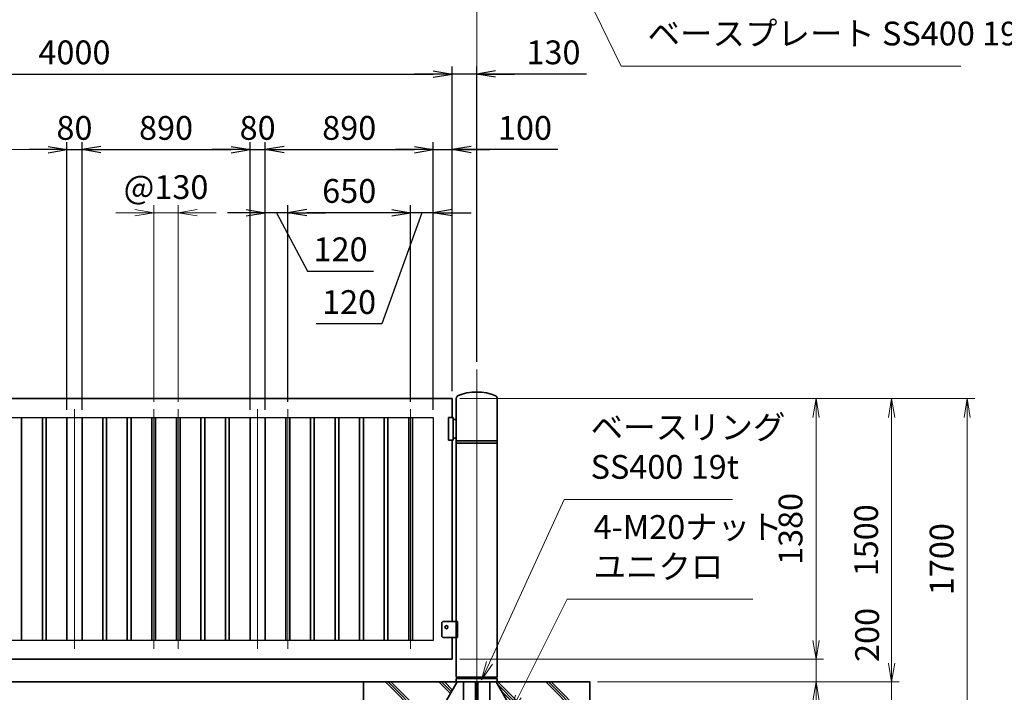
# Model space of a CAD drawing. Units: millimetres. Extents: x 0 to 23760, y 0 to 16800.
# Drawn here: x 13328 to 18542, y 7779 to 11340 of the extents above; entities that cross this region are included whole.
import ezdxf

# ---------------------------------------------------------------- set-up
doc = ezdxf.new("R2010")
doc.units = ezdxf.units.MM
doc.header["$PDMODE"] = 35
doc.linetypes.add('AM_ISO08W050', pattern=[18, 12, -1.5, 3, -1.5])
doc.layers.add('ねじ', color=8, linetype='Continuous')
for name, color, linetype, lineweight in [('ハッチング', 8, 'Continuous', 13), ('外形線', 7, 'Continuous', 35), ('寸法線', 4, 'Continuous', 18), ('細線', 2, 'Continuous', 35), ('軸線', 200, 'AM_ISO08W050', 15)]:
    doc.layers.add(name, color=color, linetype=linetype, lineweight=lineweight)
doc.styles.add('ACISOTS', font='simplex.shx', dxfattribs={"width": 0.8, "bigfont": 'bigfont.shx'})
doc.styles.get("Standard").update_dxf_attribs({"font": 'romans.shx', "width": 0.8, "bigfont": 'bigfont.shx'})
doc.dimstyles.new('AM_ISO$0', dxfattribs={"dimtxt": 3.15, "dimasz": 2.5, "dimexe": 1, "dimexo": 1, "dimgap": 1.4, "dimtad": 1, "dimdsep": 46, "dimtxsty": 'ACISOTS', "dimblk": 'OPEN', "dimcen": 0, "dimclrd": 256, "dimclre": 256, "dimclrt": 254, "dimazin": 2, "dimtp": 0.1, "dimtm": 0.1, "dimtfac": 0.71, "dimtix": 1, "dimtmove": 1, "dimatfit": 3, "dimldrblk": 'OPEN', "dimfxl": 0, "dimlwd": -1, "dimlwe": -1, "dimarcsym": 0})
doc.dimstyles.new('ヒガノ', dxfattribs={"dimscale": 0, "dimtxt": 3.15, "dimasz": 2.5, "dimexe": 1, "dimexo": 1, "dimgap": 1.3, "dimtad": 3, "dimdsep": 46, "dimtxsty": 'Standard', "dimblk1": 'OPEN', "dimblk2": 'OPEN', "dimsah": 1, "dimcen": 0, "dimdle": 1, "dimclrd": 4, "dimclre": 256, "dimclrt": 254, "dimadec": 0, "dimazin": 0, "dimtfac": 1, "dimtix": 1, "dimtmove": 1, "dimatfit": 1, "dimldrblk": 'OPEN', "dimfxl": 0, "dimtolj": 1, "dimarcsym": 0})

# ---------------------------------------------------------------- blocks, each defined once
blk = doc.blocks.new('_Open')
at = {"color": 0, "linetype": 'ByBlock', "lineweight": -2}
for p, q in [((-1, 0.167), (0, 0)), ((-1, -0.167), (0, 0)), ((0, 0), (-1, 0))]:
    blk.add_line(p, q, dxfattribs=at)
blk = doc.blocks.new('*D407')
at = {"layer": 'Defpoints', "color": 0}
for p in [(13658, 10652.2), (13578, 9233.6), (13658, 9233.6)]:
    blk.add_point(p, dxfattribs=at)
at = {"layer": '寸法線', "lineweight": -2}
for p, q in [((13578, 9273.6), (13578, 10692.2)), ((13658, 9273.6), (13658, 10692.2))]:
    blk.add_line(p, q, dxfattribs=at)
at = {"layer": '寸法線', "color": 4, "lineweight": -2}
for p, q in [((13478, 10652.2), (13378, 10652.2)), ((13578, 10652.2), (13658, 10652.2)), ((13758, 10652.2), (13858, 10652.2))]:
    blk.add_line(p, q, dxfattribs=at)
at = {"layer": '寸法線', "color": 4, "lineweight": -2, "xscale": 100, "yscale": 100, "zscale": 100}
blk.add_blockref('_Open', (13578, 10652.2), dxfattribs=at)
at = {"layer": '寸法線', "color": 4, "lineweight": -2, "xscale": 100, "yscale": 100, "zscale": 100, "rotation": 180}
blk.add_blockref('_Open', (13658, 10652.2), dxfattribs=at)
at = {"layer": '寸法線', "color": 254, "insert": (13618, 10767.2), "char_height": 126, "attachment_point": 5}
blk.add_mtext('\\A1;80', dxfattribs=at)
blk = doc.blocks.new('*D408')
at = {"layer": 'Defpoints', "color": 0}
for p in [(14548, 10652.2), (13658, 9233.6), (14548, 9233.6)]:
    blk.add_point(p, dxfattribs=at)
at = {"layer": '寸法線', "lineweight": -2}
for p, q in [((13658, 9273.6), (13658, 10692.2)), ((14548, 9273.6), (14548, 10692.2))]:
    blk.add_line(p, q, dxfattribs=at)
at = {"layer": '寸法線', "color": 4, "lineweight": -2}
blk.add_line((13758, 10652.2), (14448, 10652.2), dxfattribs=at)
at = {"layer": '寸法線', "color": 4, "lineweight": -2, "xscale": 100, "yscale": 100, "zscale": 100, "rotation": 180}
blk.add_blockref('_Open', (13658, 10652.2), dxfattribs=at)
at = {"layer": '寸法線', "color": 4, "lineweight": -2, "xscale": 100, "yscale": 100, "zscale": 100}
blk.add_blockref('_Open', (14548, 10652.2), dxfattribs=at)
at = {"layer": '寸法線', "color": 254, "insert": (14103, 10767.2), "char_height": 126, "attachment_point": 5}
blk.add_mtext('\\A1;890', dxfattribs=at)
blk = doc.blocks.new('*D409')
at = {"layer": 'Defpoints', "color": 0}
for p in [(14628, 10652.2), (14548, 9233.6), (14628, 9233.6)]:
    blk.add_point(p, dxfattribs=at)
at = {"layer": '寸法線', "lineweight": -2}
for p, q in [((14548, 9273.6), (14548, 10692.2)), ((14628, 9273.6), (14628, 10692.2))]:
    blk.add_line(p, q, dxfattribs=at)
at = {"layer": '寸法線', "color": 4, "lineweight": -2}
for p, q in [((14448, 10652.2), (14348, 10652.2)), ((14548, 10652.2), (14628, 10652.2)), ((14728, 10652.2), (14828, 10652.2))]:
    blk.add_line(p, q, dxfattribs=at)
at = {"layer": '寸法線', "color": 4, "lineweight": -2, "xscale": 100, "yscale": 100, "zscale": 100}
blk.add_blockref('_Open', (14548, 10652.2), dxfattribs=at)
at = {"layer": '寸法線', "color": 4, "lineweight": -2, "xscale": 100, "yscale": 100, "zscale": 100, "rotation": 180}
blk.add_blockref('_Open', (14628, 10652.2), dxfattribs=at)
at = {"layer": '寸法線', "color": 254, "insert": (14588, 10767.2), "char_height": 126, "attachment_point": 5}
blk.add_mtext('\\A1;80', dxfattribs=at)
blk = doc.blocks.new('*D410')
at = {"layer": 'Defpoints', "color": 0}
for p in [(15518, 10652.2), (14628, 9233.6), (15518, 9233.6)]:
    blk.add_point(p, dxfattribs=at)
at = {"layer": '寸法線', "lineweight": -2}
for p, q in [((14628, 9273.6), (14628, 10692.2)), ((15518, 9273.6), (15518, 10692.2))]:
    blk.add_line(p, q, dxfattribs=at)
at = {"layer": '寸法線', "color": 4, "lineweight": -2}
blk.add_line((14728, 10652.2), (15418, 10652.2), dxfattribs=at)
at = {"layer": '寸法線', "color": 4, "lineweight": -2, "xscale": 100, "yscale": 100, "zscale": 100, "rotation": 180}
blk.add_blockref('_Open', (14628, 10652.2), dxfattribs=at)
at = {"layer": '寸法線', "color": 4, "lineweight": -2, "xscale": 100, "yscale": 100, "zscale": 100}
blk.add_blockref('_Open', (15518, 10652.2), dxfattribs=at)
at = {"layer": '寸法線', "color": 254, "insert": (15073, 10767.2), "char_height": 126, "attachment_point": 5}
blk.add_mtext('\\A1;890', dxfattribs=at)
blk = doc.blocks.new('*D411')
at = {"layer": 'Defpoints', "color": 0}
for p in [(15618, 10652.2), (15618, 9333.6), (15518, 9233.6)]:
    blk.add_point(p, dxfattribs=at)
at = {"layer": '寸法線', "lineweight": -2}
for p, q in [((15518, 9273.6), (15518, 10692.2)), ((15618, 9373.6), (15618, 10692.2))]:
    blk.add_line(p, q, dxfattribs=at)
at = {"layer": '寸法線', "color": 4, "lineweight": -2}
for p, q in [((15418, 10652.2), (15318, 10652.2)), ((15518, 10652.2), (15618, 10652.2)), ((15518, 10652.2), (15618, 10652.2)), ((16178, 10652.2), (15618, 10652.2)), ((15718, 10652.2), (15818, 10652.2))]:
    blk.add_line(p, q, dxfattribs=at)
at = {"layer": '寸法線', "color": 4, "lineweight": -2, "xscale": 100, "yscale": 100, "zscale": 100}
blk.add_blockref('_Open', (15518, 10652.2), dxfattribs=at)
at = {"layer": '寸法線', "color": 4, "lineweight": -2, "xscale": 100, "yscale": 100, "zscale": 100, "rotation": 180}
blk.add_blockref('_Open', (15618, 10652.2), dxfattribs=at)
at = {"layer": '寸法線', "color": 254, "insert": (16003.6, 10767.2), "char_height": 126, "attachment_point": 5}
blk.add_mtext('\\A1;100', dxfattribs=at)
blk = doc.blocks.new('*D412')
at = {"layer": 'Defpoints', "color": 0}
for p in [(15398, 10318.3), (15398, 9277.6), (15518, 9233.6)]:
    blk.add_point(p, dxfattribs=at)
at = {"layer": '寸法線', "lineweight": -2}
for p, q in [((15398, 9317.6), (15398, 10358.3)), ((15518, 9273.6), (15518, 10358.3))]:
    blk.add_line(p, q, dxfattribs=at)
at = {"layer": '寸法線', "color": 4, "lineweight": -2}
for p, q in [((15298, 10318.3), (15198, 10318.3)), ((15458, 10318.3), (15246.6, 9730)), ((15518, 10318.3), (15398, 10318.3)), ((15518, 10318.3), (15398, 10318.3)), ((15618, 10318.3), (15718, 10318.3)), ((15246.6, 9730), (14897.8, 9730))]:
    blk.add_line(p, q, dxfattribs=at)
at = {"layer": '寸法線', "color": 4, "lineweight": -2, "xscale": 100, "yscale": 100, "zscale": 100}
blk.add_blockref('_Open', (15398, 10318.3), dxfattribs=at)
at = {"layer": '寸法線', "color": 4, "lineweight": -2, "xscale": 100, "yscale": 100, "zscale": 100, "rotation": 180}
blk.add_blockref('_Open', (15518, 10318.3), dxfattribs=at)
at = {"layer": '寸法線', "color": 254, "insert": (15072.2, 9845), "char_height": 126, "attachment_point": 5}
blk.add_mtext('\\A1;120', dxfattribs=at)
blk = doc.blocks.new('*D413')
at = {"layer": 'Defpoints', "color": 0}
for p in [(14748, 10318.3), (14748, 9277.6), (15398, 9277.6)]:
    blk.add_point(p, dxfattribs=at)
at = {"layer": '寸法線', "lineweight": -2}
for p, q in [((14748, 9317.6), (14748, 10358.3)), ((15398, 9317.6), (15398, 10358.3))]:
    blk.add_line(p, q, dxfattribs=at)
at = {"layer": '寸法線', "color": 4, "lineweight": -2}
blk.add_line((15298, 10318.3), (14848, 10318.3), dxfattribs=at)
at = {"layer": '寸法線', "color": 4, "lineweight": -2, "xscale": 100, "yscale": 100, "zscale": 100, "rotation": 180}
blk.add_blockref('_Open', (14748, 10318.3), dxfattribs=at)
at = {"layer": '寸法線', "color": 4, "lineweight": -2, "xscale": 100, "yscale": 100, "zscale": 100}
blk.add_blockref('_Open', (15398, 10318.3), dxfattribs=at)
at = {"layer": '寸法線', "color": 254, "insert": (15073, 10433.3), "char_height": 126, "attachment_point": 5}
blk.add_mtext('\\A1;650', dxfattribs=at)
blk = doc.blocks.new('*D414')
at = {"layer": 'Defpoints', "color": 0}
for p in [(14628, 10318.3), (14628, 9233.6), (14748, 9277.6)]:
    blk.add_point(p, dxfattribs=at)
at = {"layer": '寸法線', "lineweight": -2}
for p, q in [((14628, 9273.6), (14628, 10358.3)), ((14748, 9317.6), (14748, 10358.3))]:
    blk.add_line(p, q, dxfattribs=at)
at = {"layer": '寸法線', "color": 4, "lineweight": -2}
for p, q in [((14528, 10318.3), (14428, 10318.3)), ((14748, 10318.3), (14628, 10318.3)), ((14748, 10318.3), (14628, 10318.3)), ((14688, 10318.3), (14852.8, 10009.3)), ((14848, 10318.3), (14948, 10318.3)), ((14852.8, 10009.3), (15201.6, 10009.3))]:
    blk.add_line(p, q, dxfattribs=at)
at = {"layer": '寸法線', "color": 4, "lineweight": -2, "xscale": 100, "yscale": 100, "zscale": 100}
blk.add_blockref('_Open', (14628, 10318.3), dxfattribs=at)
at = {"layer": '寸法線', "color": 4, "lineweight": -2, "xscale": 100, "yscale": 100, "zscale": 100, "rotation": 180}
blk.add_blockref('_Open', (14748, 10318.3), dxfattribs=at)
at = {"layer": '寸法線', "color": 254, "insert": (15027.2, 10124.3), "char_height": 126, "attachment_point": 5}
blk.add_mtext('\\A1;120', dxfattribs=at)
blk = doc.blocks.new('*D415')
at = {"layer": 'Defpoints', "color": 0}
for p in [(15618, 11052.2), (11618, 9333.6), (15618, 9333.6)]:
    blk.add_point(p, dxfattribs=at)
at = {"layer": '寸法線', "lineweight": -2}
for p, q in [((11618, 9373.6), (11618, 11092.2)), ((15618, 9373.6), (15618, 11092.2))]:
    blk.add_line(p, q, dxfattribs=at)
at = {"layer": '寸法線', "color": 4, "lineweight": -2}
blk.add_line((11718, 11052.2), (15518, 11052.2), dxfattribs=at)
at = {"layer": '寸法線', "color": 4, "lineweight": -2, "xscale": 100, "yscale": 100, "zscale": 100, "rotation": 180}
blk.add_blockref('_Open', (11618, 11052.2), dxfattribs=at)
at = {"layer": '寸法線', "color": 4, "lineweight": -2, "xscale": 100, "yscale": 100, "zscale": 100}
blk.add_blockref('_Open', (15618, 11052.2), dxfattribs=at)
at = {"layer": '寸法線', "color": 254, "insert": (13618, 11167.2), "char_height": 126, "attachment_point": 5}
blk.add_mtext('\\A1;4000', dxfattribs=at)
blk = doc.blocks.new('*D416')
at = {"layer": 'Defpoints', "color": 0}
for p in [(15618, 11052.2), (15748, 9488.2), (15618, 9333.6)]:
    blk.add_point(p, dxfattribs=at)
at = {"layer": '寸法線', "lineweight": -2}
for p, q in [((15618, 9373.6), (15618, 11092.2)), ((15748, 9528.2), (15748, 11092.2))]:
    blk.add_line(p, q, dxfattribs=at)
at = {"layer": '寸法線', "color": 4, "lineweight": -2}
for p, q in [((15518, 11052.2), (15418, 11052.2)), ((15748, 11052.2), (15618, 11052.2)), ((15748, 11052.2), (15618, 11052.2)), ((16329, 11052.2), (15748, 11052.2)), ((15848, 11052.2), (15948, 11052.2))]:
    blk.add_line(p, q, dxfattribs=at)
at = {"layer": '寸法線', "color": 4, "lineweight": -2, "xscale": 100, "yscale": 100, "zscale": 100}
blk.add_blockref('_Open', (15618, 11052.2), dxfattribs=at)
at = {"layer": '寸法線', "color": 4, "lineweight": -2, "xscale": 100, "yscale": 100, "zscale": 100, "rotation": 180}
blk.add_blockref('_Open', (15748, 11052.2), dxfattribs=at)
at = {"layer": '寸法線', "color": 254, "insert": (16154.6, 11167.2), "char_height": 126, "attachment_point": 5}
blk.add_mtext('\\A1;130', dxfattribs=at)
blk = doc.blocks.new('PROFSP002JR0R6')
at = {"layer": '外形線'}
for p, q in [((3, 17), (0, 17)), ((0, 17), (0, -17)), ((3, -17), (3, 17)), ((0, -17), (3, -17))]:
    blk.add_line(p, q, dxfattribs=at)
blk = doc.blocks.new('PROFSP002K2ZD6')
at = {"layer": '外形線'}
for p, q in [((0.2, 16), (0, 11.6)), ((0, 11.6), (0, 0)), ((0, 0.8), (6.2, 1.6)), ((0, -11.6), (0, 0)), ((0, -0.8), (6.2, 0)), ((0.7, 16.5), (0.2, 16)), ((3.1, 16.5), (0.7, 16.5)), ((0.7, 16.5), (0.7, 0.9)), ((5.5, 16.5), (3.1, 16.5)), ((6, 16), (5.5, 16.5)), ((5.5, 16.5), (5.5, 1.5)), ((6.2, 11.6), (6, 16)), ((6.2, 11.6), (6.2, 0)), ((6.2, -11.6), (6.2, 0)), ((0.2, -16), (0, -11.6)), ((0.7, -16.5), (0.2, -16)), ((0.7, -16.5), (0.7, -0.7)), ((3.1, -16.5), (0.7, -16.5)), ((5.5, -16.5), (3.1, -16.5)), ((5.5, -16.5), (5.5, -0.1)), ((6, -16), (5.5, -16.5)), ((6.2, -11.6), (6, -16))]:
    blk.add_line(p, q, dxfattribs=at)
blk = doc.blocks.new('PROFSP002KL356')
at = {"layer": 'ねじ'}
for p, q in [((3.9, 8.8), (0.8, 10)), ((3.9, 8.8), (60, 8.8)), ((3.9, -8.8), (0.8, -10)), ((3.9, -8.8), (60, -8.8))]:
    blk.add_line(p, q, dxfattribs=at)
at = {"layer": '外形線'}
for p, q in [((-12.5, 15), (-11.2, 17.3)), ((-12.5, 0), (-12.5, 15)), ((-12.5, 0), (-12.5, -15)), ((-11.2, 17.3), (-0.8, 17.3)), ((-0.8, 8.7), (-11.2, 8.7)), ((-0.8, 17.3), (-0.8, 0)), ((-0.8, 14.2), (0, 14.2)), ((-0.8, -17.3), (-0.8, 0)), ((0, 14.2), (0, 0)), ((0, -14.2), (0, 0)), ((0.8, 10), (58.8, 10)), ((3.9, 10), (3.9, 0)), ((3.9, -10), (3.9, 0)), ((58.8, 10), (58.8, 0)), ((58.8, 10), (60, 8.8)), ((58.8, -10), (58.8, 0)), ((60, 8.8), (60, 0)), ((60, -8.8), (60, 0)), ((-12.5, -15), (-11.2, -17.3)), ((-0.8, -8.7), (-11.2, -8.7)), ((-11.2, -17.3), (-0.8, -17.3)), ((-0.8, -14.2), (0, -14.2)), ((0.8, -10), (58.8, -10)), ((58.8, -10), (60, -8.8))]:
    blk.add_line(p, q, dxfattribs=at)
for centre, radius, start, end in [((-4.8, 13), 7.67, 145.6159, 214.3841), ((16.2, 0), 28.7, 162.4121, 197.5879), ((0.8, 10.8), 0.8, 180, 270), ((-4.8, -13), 7.67, 145.6159, 214.3841), ((0.8, -10.8), 0.8, 90, 180)]:
    blk.add_arc(centre, radius, start, end, dxfattribs=at)
at = {"layer": '軸線'}
blk.add_line((-15.4, 0), (62.9, 0), dxfattribs=at)
blk = doc.blocks.new('PROFSP002KZWE6')
at = {"layer": '外形線'}
for p, q in [((0.8, 13.8), (0, 13.8)), ((0, 13.8), (0, 0)), ((0, -13.8), (0, 0)), ((9, 17.3), (0.8, 17.3)), ((0.8, 17.3), (0.8, 13.8)), ((0.8, 13.8), (0.8, 0)), ((16.7, 8.7), (0.8, 8.7)), ((16.7, 17.3), (9, 17.3)), ((18, 15), (16.7, 17.3)), ((18, 0), (18, 15)), ((0.8, -13.8), (0, -13.8)), ((0.8, -13.8), (0.8, 0)), ((16.7, -8.7), (0.8, -8.7)), ((0.8, -17.3), (0.8, -13.8)), ((9, -17.3), (0.8, -17.3)), ((16.7, -17.3), (9, -17.3)), ((18, -15), (16.7, -17.3)), ((18, 0), (18, -15))]:
    blk.add_line(p, q, dxfattribs=at)
for centre, radius, start, end in [((10.3, 13), 7.67, 325.6159, 34.3841), ((-10.7, 0), 28.7, 342.4121, 17.5879), ((10.3, -13), 7.67, 325.6159, 34.3841)]:
    blk.add_arc(centre, radius, start, end, dxfattribs=at)
blk = doc.blocks.new('dgdgdhfjhg')
at = {"layer": 'ハッチング', "lineweight": 13}
h = blk.add_hatch(dxfattribs=at)
h.set_pattern_fill('JIS_RC_10', color=256, scale=20, angle=90)
h.set_pattern_definition([(135, (-10132.48, -42853.75), (-141.4214, -141.4214), []), (135, (-10132.48, -42839.25), (-141.4214, -141.4214), []), (135, (-10132.48, -42824.75), (-141.4214, -141.4214), [])])
edge = h.paths.add_edge_path()
edge.add_line((-103.2, 0), (-600, 0))
edge.add_line((-600, 0), (-600, -200))
edge.add_line((-600, -200), (-250, -200))
edge.add_line((-250, -200), (-250, -181))
edge.add_line((-250, -181), (-207.9, -181))
edge.add_line((-207.9, -181), (-197.3, -162.7))
edge.add_line((-197.3, -162.7), (-197.3, -155.1))
edge.add_ellipse((-193, -161.5), major_axis=(-5.42, 5.42), ratio=1, start_angle=-19.3842, end_angle=-10.6159, ccw=False)
edge.add_line((-196.3, -154.5), (-195, -153.8))
edge.add_line((-195, -153.8), (-192.2, -153.8))
edge.add_line((-192.2, -153.8), (-190, -150.1))
edge.add_line((-190, -150.1), (-190, -147.2))
edge.add_line((-190, -147.2), (-188.8, -146))
edge.add_line((-188.8, -146), (-187.6, -146))
edge.add_line((-187.6, -146), (-103.2, 0))
h.paths.add_polyline_path([(143.8, 0), (103.1, 0), (123.5, -35.2)])
h.paths.add_polyline_path([(276.5, 0), (143.8, 0), (123.5, -35.2), (187.6, -146), (188.8, -146), (190.9, -148.2), (217.8, -101.7)])
edge = h.paths.add_edge_path()
edge.add_line((600, 0), (276.5, 0))
edge.add_line((276.5, 0), (217.8, -101.7))
edge.add_line((217.8, -101.7), (190, -149.8))
edge.add_line((190, -149.8), (190, -150.1))
edge.add_line((190, -150.1), (192.2, -153.8))
edge.add_line((192.2, -153.8), (195, -153.8))
edge.add_line((195, -153.8), (196.3, -154.5))
edge.add_ellipse((193, -161.5), major_axis=(5.42, 5.42), ratio=1, start_angle=10.6159, end_angle=19.3842, ccw=False)
edge.add_line((197.3, -155.1), (197.3, -162.7))
edge.add_line((197.3, -162.7), (207.9, -181))
edge.add_line((207.9, -181), (250, -181))
edge.add_line((250, -181), (250, -200))
edge.add_line((250, -200), (600, -200))
edge.add_line((600, -200), (600, 0))
at = {"layer": 'ハッチング'}
h = blk.add_hatch(dxfattribs=at)
h.set_pattern_fill('JIS_RC_10', color=256, scale=40, style=0)
h.set_pattern_definition([(45, (-10993.5, -6792.93), (-282.843, 282.843), []), (45, (-10964.5, -6792.93), (-282.843, 282.843), []), (45, (-10935.5, -6792.93), (-282.843, 282.843), [])])
h.paths.add_polyline_path([(487, -200), (250, -200), (250, -206), (250, -806), (158, -806), (158, -885), (158, -935, 0.414214), (163, -940), (250, -940), (250, -956), (162, -956, -0.414214), (142, -936), (142, -886), (142, -806), (-142, -806), (-142, -886), (-142, -936, -0.414214), (-162, -956), (-250, -956), (-250, -940), (-163, -940, 0.414214), (-158, -935), (-158, -885), (-158, -806), (-250, -806), (-250, -206), (-250, -200), (-487, -200), (-487, -987, 0.414214), (-437, -1037), (437, -1037, 0.414214), (487, -987)], flags=17)
h.paths.add_polyline_path([(210, -246), (0, -246), (0, -482, -0.414214), (8, -490, -0.414214), (0, -498), (210, -498)], flags=16)
h.paths.add_polyline_path([(0, -246), (-210, -246), (-210, -498), (0, -498, -0.414214), (-8, -490, -0.414214), (0, -482)], flags=16)
h.paths.add_polyline_path([(-210, -514), (-210, -766), (0, -766), (0, -514)], flags=16)
h.paths.add_polyline_path([(210, -514), (0, -514), (0, -766), (210, -766)], flags=16)
h.paths.add_polyline_path([(500, -650), (500, -800, -1), (513, -800, -1), (500, -800), (500, -987, -0.414214), (437, -1050), (375, -1050, -0.414214), (381.5, -1056.5, -1), (368.5, -1056.5, -0.414214), (375, -1050), (225, -1050, -0.414214), (231.5, -1056.5, -1), (218.5, -1056.5, -0.414214), (225, -1050), (75, -1050, -0.414214), (81.5, -1056.5, -1), (68.5, -1056.5, -0.414214), (75, -1050), (-75, -1050, -0.414214), (-68.5, -1056.5, -1), (-81.5, -1056.5, -0.414214), (-75, -1050), (-225, -1050, -0.414214), (-218.5, -1056.5, -1), (-231.5, -1056.5, -0.414214), (-225, -1050), (-375, -1050, -0.414214), (-368.5, -1056.5, -1), (-381.5, -1056.5, -0.414214), (-375, -1050), (-437, -1050, -0.414214), (-500, -987), (-500, -950, -1), (-513, -950, -1), (-500, -950), (-500, -800, -1), (-513, -800, -1), (-500, -800), (-500, -650, -1), (-513, -650, -1), (-500, -650), (-500, -500, -1), (-513, -500, -1), (-500, -500), (-500, -350, -1), (-513, -350, -1), (-500, -350), (-500, -200), (-600, -200), (-600, -1100), (600, -1100), (600, -200), (500, -200), (500, -350, -1), (513, -350, -1), (500, -350), (500, -500, -1), (513, -500, -1), (500, -500), (500, -650, -1), (513, -650, -1)])
h = blk.add_hatch(dxfattribs=at)
h.set_pattern_fill('JIS_RC_10', color=256, scale=30, angle=90, style=0)
h.set_pattern_definition([(135, (-10993.5, -6792.93), (-212.132, -212.132), []), (135, (-10993.5, -6771.18), (-212.132, -212.132), []), (135, (-10993.5, -6749.43), (-212.132, -212.132), [])])
h.paths.add_polyline_path([(-750, -1100), (-750, -1200), (750, -1200), (750, -1100), (600, -1100)])
at = {"layer": 'ハッチング', "lineweight": 13}
h = blk.add_hatch(dxfattribs=at)
h.set_pattern_fill('GRAVEL', color=256, scale=7, angle=22.5)
h.set_pattern_definition([(250.512788, (-10082.249, -42640.499), (-701.7562187, -2022.720942), [23.9205, -2368.13385]), (207.46974, (-10090.228, -42663.049), (1903.1482516, 980.7591612), [41.0483, -4063.7834]), (155.010447, (-10126.649, -42681.984), (2391.1100663, -1126.512446), [28.9437, -2865.4306]), (289.77369, (-10173.702, -42749.586), (-1196.5565043, 3353.356732), [37.3803, -3700.6506]), (315.333654, (-10161.056, -42784.7626), (-1637.8222758, 1630.9837991), [36.65436, -3628.78654]), (19.77369, (-10134.987, -42810.53), (-3353.356732, -1196.5565043), [37.3803, -3700.6506]), (60.19424, (-10099.811, -42797.884), (-1455.0440086, -2527.1922945), [49.43356, -4893.9181]), (94.755328, (-10075.239, -42754.9896), (-347.0440475, 4090.1349793), [46.67037, -4620.36796]), (143.929566, (-10079.108, -42708.48), (-2198.6607328, 1591.126237), [37.5069, -3713.1882]), (197.73636, (-10109.425, -42686.397), (1874.964704, 584.186476), [42.8199, -2098.1756]), (244.897438, (-10150.2095, -42699.441), (-1222.73711345, -2623.416961), [55.37545, -5482.1741]), (161.314075, (-10010.399, -42683.868), (-1558.107152, 509.3068855), [18.9003, -1871.1396]), (193.969234, (-10028.303, -42677.813), (2271.5373799, 556.0029242), [35.95774, -3559.8247]), (247.5, (-10063.2, -42686.49), (68.0411, -164.26578), [25.14465, -226.3025]), (225.69859, (-10082.86, -42671.544), (685.246676, 668.737133), [13.5409, -1340.5436]), (314.30141, (-10092.318, -42681.235), (-368.389124, 424.756228), [19.1496, -938.3327]), (53.46376, (-10078.943, -42694.94), (356.715114, 532.654905), [31.1024, -1005.6409]), (184.06505, (-10060.427, -42669.95), (396.572676, -28.18355), [22.4901, -539.7629]), (38.88954, (-10187.592, -42720.699), (1438.534466, 1173.2084854), [31.50616, -3119.1179]), (92.846176, (-10163.069, -42700.919), (91.3891334, -2079.0880468), [26.4319, -2616.7551]), (315.69859, (-10074.035, -42637.097), (-668.737133, 685.246676), [27.0816, -1327.00285]), (6.11046, (-10054.654, -42656.011), (-1846.7811516, -187.6138002), [31.50616, -3119.1179]), (1.943955, (-10145.407, -42822.544), (-957.411133, -11.67401), [30.38246, -1488.7414]), (317.27514, (-10115.042, -42821.513), (-1569.7811622, 1466.7180175), [25.45705, -2520.25154]), (89.30141, (-10004.351, -42800.682), (-11.67401, 957.411133), [27.0816, -1327.00285]), (39.854025, (-10004.021, -42773.602), (-1863.2906942, -1541.5976092), [29.8048, -2950.6663]), (91.943955, (-10084.842, -42834.022), (11.67401, -957.411133), [15.1912, -1503.9326]), (123.80993, (-10014.207, -42804.765), (-436.430238, 589.02201), [9.066, -897.53965]), (188.46376, (-10019.25, -42797.23), (560.838457, 39.85756), [36.65436, -696.4338]), (208.509006, (-10055.507, -42802.627), (1574.6166945, 844.6769237), [33.9687, -3362.89554]), (326.19007, (-10072.82, -42709.724), (-300.34801, 260.49045), [25.6427, -615.42435]), (15.657227, (-10051.513, -42723.9925), (2928.6005035, 828.1673811), [44.769, -4432.12063]), (83.445396, (-10008.406, -42711.91), (-180.7753236, -1422.024923), [18.3056, -1812.25746]), (112.5, (-10006.32, -42693.72), (-232.3069, 96.2247), [10.668, -167.132]), (142.756437, (-10060.834, -42799.06), (1133.3509234, -877.696009), [24.7007, -2445.37585]), (70.512788, (-10080.497, -42784.11), (701.7562187, 2022.720942), [47.841, -2344.21335]), (22.5, (-10064.54, -42739.01), (96.2247, 232.3069), [46.228, -131.572]), (347.804846, (-10021.829, -42721.319), (2118.945609, -469.4493223), [28.1127, -2783.1522]), (276.554604, (-9994.35, -42727.258), (107.898676, -725.104238), [25.888, -1268.5155]), (230.145975, (-9991.395, -42752.977), (-2440.6386942, -2935.4389799), [42.15016, -4172.8725]), (197.926079, (-10018.4066, -42785.3345), (-2203.4962657, -720.2687047), [44.59206, -4414.60925])])
h.paths.add_polyline_path([(-750, -1200), (750, -1200), (750, -1300), (-750, -1300)])
at = {"layer": '外形線'}
for p, q in [((-103.2, 0), (-207.9, -181)), ((-108.2, 0), (108.1, 0)), ((-69.9, 0), (-69.9, -181)), ((-6, -181), (-6, 0)), ((6, 0), (6, -181)), ((69.9, 0), (69.9, -181)), ((103.1, 0), (207.9, -181)), ((-250, -181), (-250, -200)), ((-250, -181), (250, -181)), ((250, -200), (-250, -200)), ((-250, -200), (-250, -206)), ((-250, -206), (-250, -806)), ((250, -206), (-250, -206)), ((250, -200), (250, -181)), ((250, -200), (250, -206)), ((250, -806), (250, -206)), ((-210, -246), (-210, -766)), ((210, -246), (-210, -246)), ((210, -766), (210, -246)), ((210, -498), (-210, -498)), ((210, -514), (-210, -514)), ((-210, -766), (210, -766)), ((-250, -806), (250, -806)), ((-158, -806), (-158, -885)), ((-142, -886), (-142, -806)), ((142, -886), (142, -806)), ((158, -806), (158, -885)), ((-158, -885), (-158, -935)), ((-142, -886), (-142, -936)), ((142, -886), (142, -936)), ((158, -885), (158, -935)), ((-163, -940), (-250, -940)), ((-250, -940), (-250, -956)), ((-250, -956), (-162, -956)), ((250, -956), (162, -956)), ((163, -940), (250, -940)), ((250, -940), (250, -956))]:
    blk.add_line(p, q, dxfattribs=at)
for points in [[(-600, 0), (600, 0), (600, -200), (-600, -200)], [(600, -200), (-600, -200), (-600, -1100), (600, -1100)], [(-750, -1100), (750, -1100), (750, -1200), (-750, -1200)], [(-750, -1200), (750, -1200), (750, -1300), (-750, -1300)]]:
    blk.add_lwpolyline(points, close=True, dxfattribs=at)
blk.add_circle((0, -490), 8, dxfattribs=at)
for centre, radius, start, end in [((-163, -935), 5, 270, 0), ((-162, -936), 20, 270, 0), ((162, -936), 20, 180, 270), ((163, -935), 5, 180, 270)]:
    blk.add_arc(centre, radius, start, end, dxfattribs=at)
at = {"layer": '細線'}
for p, q in [((-500, -987), (-500, -100)), ((-500, -100), (-487, -100)), ((-487, -100), (-487, -987)), ((487, -987), (487, -100)), ((487, -100), (500, -100)), ((500, -100), (500, -987)), ((-437, -1037), (437, -1037)), ((437, -1050), (-437, -1050))]:
    blk.add_line(p, q, dxfattribs=at)
for centre in [(-506.5, -350), (506.5, -350), (-506.5, -500), (506.5, -500), (-506.5, -650), (506.5, -650), (-506.5, -800), (506.5, -800), (-506.5, -950), (506.5, -950), (-375, -1056.5), (-225, -1056.5), (-75, -1056.5), (75, -1056.5), (225, -1056.5), (375, -1056.5)]:
    blk.add_circle(centre, 6.5, dxfattribs=at)
for centre, radius, start, end in [((-437, -987), 63, 180, 270), ((-437, -987), 50, 180, 270), ((437, -987), 63, 270, 0), ((437, -987), 50, 270, 0)]:
    blk.add_arc(centre, radius, start, end, dxfattribs=at)
at = {"rotation": 90}
for name, p, zscale in [('PROFSP002KL356', (-180, -206), 0.6000000000000001), ('PROFSP002KZWE6', (-180, -171.8), 0.7000000000000001), ('PROFSP002KL356', (180, -206), 0.6000000000000001), ('PROFSP002KZWE6', (180, -171.8), 0.7000000000000001), ('PROFSP002JR0R6', (-180, -181), 0.7000000000000001), ('PROFSP002K2ZD6', (-180, -178), 0.7000000000000001), ('PROFSP002JR0R6', (180, -181), 0.7000000000000001), ('PROFSP002K2ZD6', (180, -178), 0.7000000000000001)]:
    blk.add_blockref(name, p, dxfattribs=dict(at, zscale=zscale))
blk = doc.blocks.new('*D376')
at = {"layer": 'Defpoints', "color": 0}
for p in [(14168, 10318.3), (14038, 9277.6), (14168, 9277.6)]:
    blk.add_point(p, dxfattribs=at)
at = {"layer": '寸法線'}
for p, q in [((14038, 9317.6), (14038, 10358.3)), ((14168, 9317.6), (14168, 10358.3)), ((13938, 10318.3), (13838, 10318.3)), ((14038, 10318.3), (14168, 10318.3)), ((14268, 10318.3), (14368, 10318.3))]:
    blk.add_line(p, q, dxfattribs=at)
at = {"layer": '寸法線', "xscale": 100, "yscale": 100, "zscale": 100}
blk.add_blockref('_Open', (14038, 10318.3), dxfattribs=at)
at = {"layer": '寸法線', "xscale": 100, "yscale": 100, "zscale": 100, "rotation": 180}
blk.add_blockref('_Open', (14168, 10318.3), dxfattribs=at)
at = {"layer": '寸法線', "color": 254, "insert": (14103, 10437.3), "char_height": 126, "attachment_point": 5, "style": 'ACISOTS'}
blk.add_mtext('@130', dxfattribs=at)
blk = doc.blocks.new('*D377')
at = {"layer": 'Defpoints', "color": 0}
for p in [(15748, 11404.2), (7473, 9488.2), (15748, 9488.2)]:
    blk.add_point(p, dxfattribs=at)
at = {"layer": '寸法線'}
for p, q in [((7473, 9528.2), (7473, 11444.2)), ((15748, 9528.2), (15748, 11444.2)), ((7573, 11404.2), (15648, 11404.2))]:
    blk.add_line(p, q, dxfattribs=at)
at = {"layer": '寸法線', "xscale": 100, "yscale": 100, "zscale": 100, "rotation": 180}
blk.add_blockref('_Open', (7473, 11404.2), dxfattribs=at)
at = {"layer": '寸法線', "xscale": 100, "yscale": 100, "zscale": 100}
blk.add_blockref('_Open', (15748, 11404.2), dxfattribs=at)
at = {"layer": '寸法線', "color": 254, "insert": (11610.5, 11523.2), "char_height": 126, "attachment_point": 5, "style": 'ACISOTS'}
blk.add_mtext('8275', dxfattribs=at)
blk = doc.blocks.new('*D379')
at = {"layer": 'Defpoints', "color": 0}
for p in [(12688, 10652.2), (12688, 9233.6), (13578, 9233.6)]:
    blk.add_point(p, dxfattribs=at)
at = {"layer": '寸法線'}
for p, q in [((12688, 9273.6), (12688, 10692.2)), ((13578, 9273.6), (13578, 10692.2)), ((13478, 10652.2), (12788, 10652.2))]:
    blk.add_line(p, q, dxfattribs=at)
at = {"layer": '寸法線', "xscale": 100, "yscale": 100, "zscale": 100, "rotation": 180}
blk.add_blockref('_Open', (12688, 10652.2), dxfattribs=at)
at = {"layer": '寸法線', "xscale": 100, "yscale": 100, "zscale": 100}
blk.add_blockref('_Open', (13578, 10652.2), dxfattribs=at)
at = {"layer": '寸法線', "color": 254, "insert": (13133, 10771.2), "char_height": 126, "attachment_point": 5, "style": 'ACISOTS'}
blk.add_mtext('890', dxfattribs=at)
blk = doc.blocks.new('*S350')
at = {"layer": '寸法線', "linetype": 'Continuous'}
for p, q in [((178225, 2905452.5), (178181.6, 2905542.6)), ((178240.1, 2905459.8), (178181.6, 2905542.6)), ((178181.6, 2905542.6), (178210, 2905445.3))]:
    blk.add_line(p, q, dxfattribs=at)
at = {"layer": '寸法線'}
for p, q in [((178851.2, 2904155.6), (178225, 2905452.5)), ((180650.1, 2904155.6), (178851.2, 2904155.6))]:
    blk.add_line(p, q, dxfattribs=at)
at = {"layer": '寸法線', "color": 254, "insert": (178991.2, 2904225.6), "char_height": 126, "attachment_point": 7, "style": 'ACISOTS'}
blk.add_mtext('ベースプレート SS400 19t', dxfattribs=at)
blk = doc.blocks.new('*D391')
at = {"layer": 'Defpoints', "color": 0}
for p in [(15618, 7953.6), (17545.3, 7953.6), (16348, 7833.6)]:
    blk.add_point(p, dxfattribs=at)
at = {"layer": '寸法線'}
for p, q in [((17545.3, 8053.6), (17545.3, 8153.6)), ((15658, 7953.6), (17585.3, 7953.6)), ((17545.3, 7833.6), (17545.3, 7953.6)), ((17545.3, 7833.6), (17545.3, 7953.6)), ((16388, 7833.6), (17585.3, 7833.6)), ((17545.3, 7245.2), (17545.3, 7833.6)), ((17545.3, 7733.6), (17545.3, 7633.6))]:
    blk.add_line(p, q, dxfattribs=at)
at = {"layer": '寸法線', "xscale": 100, "yscale": 100, "zscale": 100}
for p, rotation in [((17545.3, 7953.6), 270), ((17545.3, 7833.6), 90)]:
    blk.add_blockref('_Open', p, dxfattribs=dict(at, rotation=rotation))
at = {"layer": '寸法線', "color": 254, "insert": (17426.3, 7421.2), "char_height": 126, "attachment_point": 5, "rotation": 90, "style": 'ACISOTS'}
blk.add_mtext('120', dxfattribs=at)
blk = doc.blocks.new('*D392')
at = {"layer": 'Defpoints', "color": 0}
for p in [(15618, 9333.6), (17545.3, 9333.6), (15618, 7953.6)]:
    blk.add_point(p, dxfattribs=at)
at = {"layer": '寸法線'}
for p, q in [((15658, 9333.6), (17585.3, 9333.6)), ((17545.3, 8053.6), (17545.3, 9233.6)), ((15658, 7953.6), (17585.3, 7953.6))]:
    blk.add_line(p, q, dxfattribs=at)
at = {"layer": '寸法線', "xscale": 100, "yscale": 100, "zscale": 100}
for p, rotation in [((17545.3, 9333.6), 90), ((17545.3, 7953.6), 270)]:
    blk.add_blockref('_Open', p, dxfattribs=dict(at, rotation=rotation))
at = {"layer": '寸法線', "color": 254, "insert": (17426.3, 8643.6), "char_height": 126, "attachment_point": 5, "rotation": 90, "style": 'ACISOTS'}
blk.add_mtext('1380', dxfattribs=at)
blk = doc.blocks.new('*D397')
at = {"layer": 'Defpoints', "color": 0}
for p in [(15618, 9333.6), (17945.3, 9333.6), (16348, 7833.6)]:
    blk.add_point(p, dxfattribs=at)
at = {"layer": '寸法線'}
for p, q in [((15658, 9333.6), (17985.3, 9333.6)), ((17945.3, 7933.6), (17945.3, 9233.6)), ((16388, 7833.6), (17985.3, 7833.6))]:
    blk.add_line(p, q, dxfattribs=at)
at = {"layer": '寸法線', "xscale": 100, "yscale": 100, "zscale": 100}
for p, rotation in [((17945.3, 9333.6), 90), ((17945.3, 7833.6), 270)]:
    blk.add_blockref('_Open', p, dxfattribs=dict(at, rotation=rotation))
at = {"layer": '寸法線', "color": 254, "insert": (17826.3, 8583.6), "char_height": 126, "attachment_point": 5, "rotation": 90, "style": 'ACISOTS'}
blk.add_mtext('1500', dxfattribs=at)
blk = doc.blocks.new('*D398')
at = {"layer": 'Defpoints', "color": 0}
for p in [(16348, 7833.6), (17945.3, 7833.6), (16348, 7633.6)]:
    blk.add_point(p, dxfattribs=at)
at = {"layer": '寸法線'}
for p, q in [((17945.3, 7933.6), (17945.3, 8033.6)), ((16388, 7833.6), (17985.3, 7833.6)), ((17945.3, 7633.6), (17945.3, 7833.6)), ((16388, 7633.6), (17985.3, 7633.6)), ((17945.3, 7533.6), (17945.3, 7433.6))]:
    blk.add_line(p, q, dxfattribs=at)
at = {"layer": '寸法線', "xscale": 100, "yscale": 100, "zscale": 100}
for p, rotation in [((17945.3, 7833.6), 270), ((17945.3, 7633.6), 90)]:
    blk.add_blockref('_Open', p, dxfattribs=dict(at, rotation=rotation))
at = {"layer": '寸法線', "color": 254, "insert": (17831.8, 8082.5), "char_height": 126, "attachment_point": 5, "rotation": 90, "style": 'ACISOTS'}
blk.add_mtext('200', dxfattribs=at)
blk = doc.blocks.new('*D399')
at = {"layer": 'Defpoints', "color": 0}
for p in [(15618, 9333.6), (18345.3, 9333.6), (16348, 7633.6)]:
    blk.add_point(p, dxfattribs=at)
at = {"layer": '寸法線'}
for p, q in [((15658, 9333.6), (18385.3, 9333.6)), ((18345.3, 7733.6), (18345.3, 9233.6)), ((16388, 7633.6), (18385.3, 7633.6))]:
    blk.add_line(p, q, dxfattribs=at)
at = {"layer": '寸法線', "xscale": 100, "yscale": 100, "zscale": 100}
for p, rotation in [((18345.3, 9333.6), 90), ((18345.3, 7633.6), 270)]:
    blk.add_blockref('_Open', p, dxfattribs=dict(at, rotation=rotation))
at = {"layer": '寸法線', "color": 254, "insert": (18226.3, 8483.6), "char_height": 126, "attachment_point": 5, "rotation": 90, "style": 'ACISOTS'}
blk.add_mtext('1700', dxfattribs=at)
blk = doc.blocks.new('*S351')
at = {"layer": '寸法線'}
for p, q in [((178565, 2901332.6), (178307, 2900817.4)), ((179548.8, 2901332.6), (178565, 2901332.6))]:
    blk.add_line(p, q, dxfattribs=at)
at = {"layer": '寸法線', "linetype": 'Continuous'}
for p, q in [((178292.1, 2900824.8), (178262.2, 2900727.9)), ((178307, 2900817.4), (178262.2, 2900727.9)), ((178262.2, 2900727.9), (178321.9, 2900809.9))]:
    blk.add_line(p, q, dxfattribs=at)
at = {"layer": '寸法線', "color": 254, "insert": (178705, 2901402.6), "char_height": 126, "attachment_point": 7, "style": 'ACISOTS'}
blk.add_mtext('4-M20ナット\\Pユニクロ', dxfattribs=at)
blk = doc.blocks.new('*S352')
at = {"layer": '寸法線'}
for p, q in [((178549.7, 2901860.9), (178154.1, 2900995.9)), ((179441.4, 2901860.9), (178549.7, 2901860.9))]:
    blk.add_line(p, q, dxfattribs=at)
at = {"layer": '寸法線', "linetype": 'Continuous'}
for p, q in [((178139, 2901002.9), (178112.5, 2900905)), ((178154.1, 2900995.9), (178112.5, 2900905)), ((178112.5, 2900905), (178169.3, 2900989))]:
    blk.add_line(p, q, dxfattribs=at)
at = {"layer": '寸法線', "color": 254, "insert": (178689.7, 2901930.9), "char_height": 126, "attachment_point": 7, "style": 'ACISOTS'}
blk.add_mtext('ベースリング\\PSS400 19t', dxfattribs=at)
blk = doc.blocks.new('*S354')
at = {"layer": '寸法線', "linetype": 'Continuous'}
for p, q in [((174082.9, 2900855.7), (174042.2, 2900947)), ((174098.1, 2900862.5), (174042.2, 2900947)), ((174042.2, 2900947), (174067.7, 2900848.9))]:
    blk.add_line(p, q, dxfattribs=at)
at = {"layer": '寸法線'}
for p, q in [((174625.3, 2899639), (174082.9, 2900855.7)), ((176222.6, 2899639), (174625.3, 2899639))]:
    blk.add_line(p, q, dxfattribs=at)
at = {"layer": '寸法線', "color": 254, "insert": (174765.3, 2899709), "char_height": 126, "attachment_point": 7, "style": 'ACISOTS'}
blk.add_mtext('落し棒（建物側）\\PSUS304 φ19 電解研磨', dxfattribs=at)
blk = doc.blocks.new('*S355')
at = {"layer": '寸法線', "linetype": 'Continuous'}
for p, q in [((174050.6, 2901718.4), (174009.4, 2901809.6)), ((174065.8, 2901725.3), (174009.4, 2901809.6)), ((174009.4, 2901809.6), (174035.4, 2901711.6))]:
    blk.add_line(p, q, dxfattribs=at)
at = {"layer": '寸法線'}
for p, q in [((174737.7, 2900196), (174050.6, 2901718.4)), ((176033.6, 2900196), (174737.7, 2900196))]:
    blk.add_line(p, q, dxfattribs=at)
at = {"layer": '寸法線', "color": 254, "insert": (174877.7, 2900266), "char_height": 126, "attachment_point": 7, "style": 'ACISOTS'}
blk.add_mtext('打掛金具（道路側）\\PSUS304（＃400）', dxfattribs=at)

msp = doc.modelspace()

# ---------------------------------------------------------------- linework, layer by layer
for p, q in [((11718.042, 9233.59), (15518.042, 9233.59)), ((15518.042, 9233.59), (15518.042, 8053.59)), ((15518.042, 8053.59), (11718.042, 8053.59))]:
    msp.add_line(p, q)
at = {"layer": '外形線'}
for p, q in [((15618.042, 9333.59), (11618.042, 9333.59)), ((15618.042, 9333.59), (15618.042, 9233.59)), ((15639.892, 9333.59), (15639.892, 7858.59)), ((15856.192, 7858.59), (15856.192, 9333.59)), ((13338.042, 9233.59), (13338.042, 8053.59)), ((13448.042, 8053.59), (13448.042, 9233.59)), ((13468.042, 9233.59), (13468.042, 8053.59)), ((13578.042, 9233.59), (13578.042, 8053.59)), ((13658.042, 9233.59), (13658.042, 8053.59)), ((13768.042, 8053.59), (13768.042, 9233.59)), ((13788.042, 9233.59), (13788.042, 8053.59)), ((13898.042, 8053.59), (13898.042, 9233.59)), ((13918.042, 9233.59), (13918.042, 8053.59)), ((14028.042, 8053.59), (14028.042, 9233.59)), ((14048.042, 9233.59), (14048.042, 8053.59)), ((14158.042, 8053.59), (14158.042, 9233.59)), ((14178.042, 9233.59), (14178.042, 8053.59)), ((14288.042, 8053.59), (14288.042, 9233.59)), ((14308.042, 9233.59), (14308.042, 8053.59)), ((14418.042, 8053.59), (14418.042, 9233.59)), ((14438.042, 9233.59), (14438.042, 8053.59)), ((14548.042, 9233.59), (14548.042, 8053.59)), ((14628.042, 9233.59), (14628.042, 8053.59)), ((14738.042, 8053.59), (14738.042, 9233.59)), ((14758.042, 9233.59), (14758.042, 8053.59)), ((14868.042, 8053.59), (14868.042, 9233.59)), ((14888.042, 9233.59), (14888.042, 8053.59)), ((14998.042, 8053.59), (14998.042, 9233.59)), ((15018.042, 9233.59), (15018.042, 8053.59)), ((15128.042, 8053.59), (15128.042, 9233.59)), ((15148.042, 9233.59), (15148.042, 8053.59)), ((15258.042, 8053.59), (15258.042, 9233.59)), ((15278.042, 9233.59), (15278.042, 8053.59)), ((15388.042, 8053.59), (15388.042, 9233.59)), ((15408.042, 9233.59), (15408.042, 8053.59)), ((15598.042, 9233.59), (15624.042, 9233.59)), ((15598.042, 9113.59), (15598.042, 9233.59)), ((15624.042, 9233.59), (15624.042, 9113.59)), ((15639.342, 9223.59), (15624.042, 9223.59)), ((15624.042, 9113.59), (15598.042, 9113.59)), ((15624.042, 9123.59), (15639.342, 9123.59)), ((15563.042, 8143.59), (15563.042, 8078.59)), ((15645.542, 8153.59), (15573.042, 8153.59)), ((15645.542, 8068.59), (15645.542, 8153.59)), ((15573.042, 8068.59), (15645.542, 8068.59)), ((15618.042, 8068.59), (15618.042, 7953.59)), ((11618.042, 7953.59), (15618.042, 7953.59)), ((6873.042, 7833.59), (16348.042, 7833.59)), ((15856.192, 7858.59), (15639.892, 7858.59)), ((15856.192, 7852.59), (15639.892, 7852.59)), ((15639.892, 7852.59), (15639.892, 7833.59)), ((15678.142, 7852.59), (15678.142, 7858.59)), ((15817.942, 7858.59), (15817.942, 7852.59)), ((15856.192, 7833.59), (15856.192, 7852.59))]:
    msp.add_line(p, q, dxfattribs=at)
msp.add_lwpolyline([(15618.042, 9113.59), (15618.042, 8153.59)], dxfattribs=at)
for centre, radius, start, end in [((15659.892, 9333.59), 20, 131.409622, 180), ((15748.042, 9101.649), 266.941, 67.679993, 112.320007), ((15836.192, 9333.59), 20, 0, 48.590378), ((15573.042, 8143.59), 10, 90, 180), ((15573.042, 8078.59), 10, 180, 270)]:
    msp.add_arc(centre, radius, start, end, dxfattribs=at)
at = {"layer": '細線'}
for p, q in [((15856.192, 9110.59), (15639.892, 9110.59)), ((15856.192, 9098.59), (15639.892, 9098.59))]:
    msp.add_line(p, q, dxfattribs=at)
msp.add_circle((15588.042, 8123.59), 8, dxfattribs=at)
at = {"layer": '軸線'}
for p, q in [((15748.042, 9488.164), (15748.042, 6954.12)), ((13618.042, 9277.59), (13618.042, 8009.59)), ((14038.042, 9277.59), (14038.042, 8009.59)), ((14168.042, 9277.59), (14168.042, 8009.59)), ((14588.042, 9277.59), (14588.042, 8009.59)), ((14748.042, 8009.59), (14748.042, 9277.59)), ((15398.042, 8009.59), (15398.042, 9277.59))]:
    msp.add_line(p, q, dxfattribs=at)

# ---------------------------------------------------------------- block references
at = {"layer": '外形線'}
msp.add_blockref('dgdgdhfjhg', (15748.042, 7833.59), dxfattribs=at)
at = {"layer": '寸法線'}
for name in ['*S350', '*S352', '*S355', '*S351', '*S354']:
    msp.add_blockref(name, (-162338.275, -2893060.976), dxfattribs=at)

# ---------------------------------------------------------------- dimensions: what is measured, and where the dimension line sits
for base, p1, p2, dimstyle, override, picture, middle in [((15748.042, 11404.166), (7473.042, 9488.164), (15748.042, 9488.164), 'AM_ISO$0', {"dimscale": 40}, '*D377', (11610.542, 11523.166)), ((15618.042, 11052.152), (11618.042, 9333.59), (15618.042, 9333.59), 'ヒガノ', {"dimscale": 40}, '*D415', (13618.042, 11167.152)), ((12688.042, 10652.152), (13578.042, 9233.59), (12688.042, 9233.59), 'AM_ISO$0', {"dimscale": 40, "dimtix": 1}, '*D379', (13133.042, 10771.152)), ((13658.042, 10652.152), (13578.042, 9233.59), (13658.042, 9233.59), 'ヒガノ', {"dimscale": 40}, '*D407', (13618.042, 10767.152)), ((14548.042, 10652.152), (13658.042, 9233.59), (14548.042, 9233.59), 'ヒガノ', {"dimscale": 40}, '*D408', (14103.042, 10767.152)), ((14628.042, 10652.152), (14548.042, 9233.59), (14628.042, 9233.59), 'ヒガノ', {"dimscale": 40}, '*D409', (14588.042, 10767.152)), ((15518.042, 10652.152), (14628.042, 9233.59), (15518.042, 9233.59), 'ヒガノ', {"dimscale": 40}, '*D410', (15073.042, 10767.152)), ((14748.042, 10318.34), (15398.042, 9277.59), (14748.042, 9277.59), 'ヒガノ', {"dimscale": 40}, '*D413', (15073.042, 10433.34))]:
    dim = msp.add_linear_dim(base=base, p1=p1, p2=p2, dimstyle=dimstyle, override=override, dxfattribs=at)
    dim.commit()
    dim.dimension.update_dxf_attribs({"geometry": picture, "text_midpoint": middle})
for base, p1, p2, picture, middle in [((15618.042, 11052.152), (15748.042, 9488.164), (15618.042, 9333.59), '*D416', (16154.579, 11098.183)), ((15618.042, 10652.152), (15518.042, 9233.59), (15618.042, 9333.59), '*D411', (16003.645, 10746.156)), ((14628.042, 10318.34), (14748.042, 9277.59), (14628.042, 9233.59), '*D414', (14904.833, 10009.333)), ((15398.042, 10318.34), (15518.042, 9233.59), (15398.042, 9277.59), '*D412', (15194.558, 9729.954))]:
    dim = msp.add_linear_dim(base=base, p1=p1, p2=p2, dimstyle='ヒガノ', override={"dimscale": 40}, dxfattribs=at)
    dim.commit()
    dim.dimension.update_dxf_attribs({"geometry": picture, "text_midpoint": middle, "dimtype": 160})
dim = msp.add_linear_dim(base=(14168.042, 10318.34), p1=(14038.042, 9277.59), p2=(14168.042, 9277.59), text='@<>', dimstyle='AM_ISO$0', override={"dimscale": 40}, dxfattribs=at)
dim.commit()
dim.dimension.update_dxf_attribs({"geometry": '*D376', "text_midpoint": (14103.042, 10437.34)})
for base, p1, picture, middle in [((17545.27, 9333.59), (15618.042, 7953.59), '*D392', (17426.27, 8643.59)), ((17945.27, 9333.59), (16348.042, 7833.59), '*D397', (17826.27, 8583.59)), ((18345.27, 9333.59), (16348.042, 7633.59), '*D399', (18226.27, 8483.59))]:
    dim = msp.add_linear_dim(base=base, p1=p1, p2=(15618.042, 9333.59), angle=90, dimstyle='AM_ISO$0', override={"dimscale": 40}, dxfattribs=at)
    dim.commit()
    dim.dimension.update_dxf_attribs({"geometry": picture, "text_midpoint": middle})
for base, p1, p2, override, picture, middle in [((17945.27, 7833.59), (16348.042, 7633.59), (16348.042, 7833.59), {"dimscale": 40, "dimtmove": 2}, '*D398', (17831.766, 8082.451)), ((17545.27, 7953.59), (16348.042, 7833.59), (15618.042, 7953.59), {"dimscale": 40}, '*D391', (17427.681, 7421.233))]:
    dim = msp.add_linear_dim(base=base, p1=p1, p2=p2, angle=90, dimstyle='AM_ISO$0', override=override, dxfattribs=at)
    dim.commit()
    dim.dimension.update_dxf_attribs({"geometry": picture, "text_midpoint": middle, "dimtype": 160})

doc.saveas('drawing.dxf')
